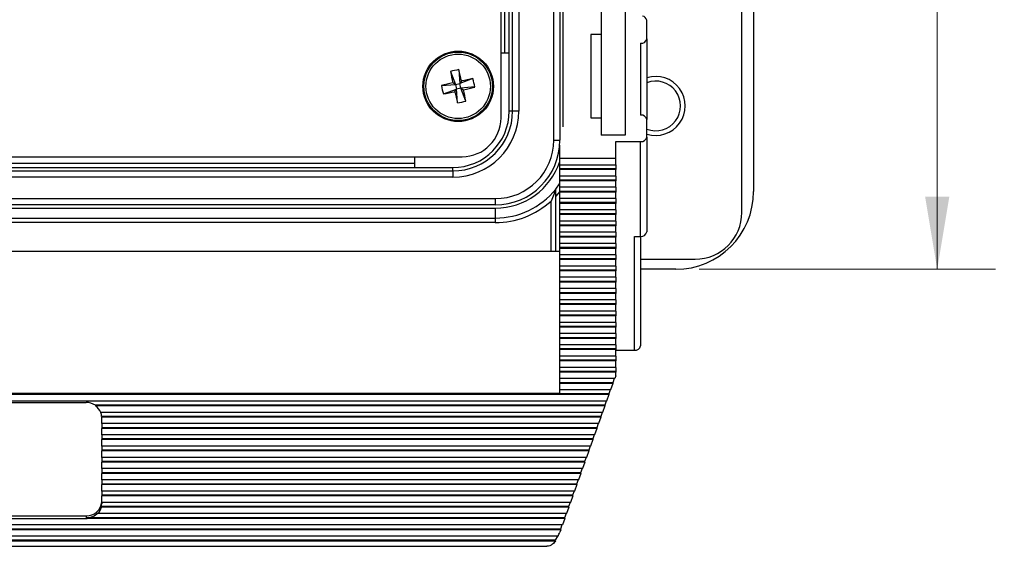
# Model space of a CAD drawing. Units: inches. Extents: x 0.4 to 16.6, y 0.2 to 10.8.
# Drawn here: x 4.5 to 6.6, y 6.1 to 7.3 of the extents above; entities that cross this region are included whole.
import ezdxf

# ---------------------------------------------------------------- set-up
doc = ezdxf.new("R2010")
doc.units = ezdxf.units.IN
doc.header["$MEASUREMENT"] = 0
doc.styles.add('SLDTEXTSTYLE0', font='TXT', dxfattribs={"width": 0.75})
doc.dimstyles.new('SLDDIMSTYLE1', dxfattribs={"dimtxt": 0.137795, "dimasz": 0.156, "dimexe": 0, "dimexo": 0.0625, "dimgap": 0.034449, "dimtad": 0, "dimtih": 1, "dimtoh": 1, "dimdec": 1, "dimlfac": 1.5, "dimrnd": 1e-09, "dimzin": 12, "dimdsep": 46, "dimtxsty": 'SLDTEXTSTYLE0', "dimsah": 1, "dimcen": 0.09, "dimadec": 0, "dimazin": 3, "dimtfac": 1, "dimtdec": 1, "dimtofl": 0, "dimtmove": 0, "dimatfit": 3, "dimfxl": 0, "dimfrac": 2, "dimtolj": 1, "dimtzin": 12, "dimarcsym": 0})

# ---------------------------------------------------------------- blocks, each defined once
blk = doc.blocks.new('_D_6')
at = {"color": 7, "linetype": 'Continuous', "lineweight": 18}
for p, q in [((5.9575, 9.1298), (6.5929, 9.1298)), ((6.4679, 9.1298), (6.4679, 8.1109)), ((6.366, 8.0829), (6.3241, 8.0829)), ((6.3241, 8.0829), (6.3241, 7.8642)), ((6.5697, 8.0829), (6.6117, 8.0829)), ((6.6117, 8.0829), (6.6117, 7.8642)), ((6.3241, 7.8642), (6.366, 7.8642)), ((6.6117, 7.8642), (6.5697, 7.8642)), ((6.4679, 6.7231), (6.4679, 7.658)), ((5.9575, 6.7231), (6.5929, 6.7231))]:
    blk.add_line(p, q, dxfattribs=at)
for points in [[(6.4679, 9.1298), (6.4419, 8.9738), (6.4939, 8.9738)], [(6.4679, 6.7231), (6.4939, 6.8791), (6.4419, 6.8791)]]:
    blk.add_solid(points, dxfattribs=at)
at = {"color": 7, "linetype": 'Continuous', "lineweight": 18, "char_height": 0.1378, "attachment_point": 1, "style": 'SLDTEXTSTYLE0'}
for s, insert in [('92', (6.366, 8.0418)), ('3.6', (6.3406, 7.8356))]:
    blk.add_mtext(s, dxfattribs=dict(at, insert=insert))

msp = doc.modelspace()

# ---------------------------------------------------------------- linework, layer by layer
at = {"color": 7, "linetype": 'Continuous', "lineweight": 25}
for p, q in [((6.0492, 6.8448), (6.0492, 9.0081)), ((6.0742, 8.9631), (6.0742, 6.8898)), ((5.6459, 6.9998), (5.6459, 8.8531)), ((5.6592, 8.8531), (5.6592, 6.9998)), ((5.533, 7.0478), (5.533, 8.8103)), ((5.5578, 7.0621), (5.5578, 8.7908)), ((5.5711, 8.7908), (5.5711, 7.0621)), ((5.6662, 7.0287), (5.6662, 7.8227)), ((5.5408, 7.7331), (5.5408, 7.1871)), ((5.5505, 7.1871), (5.5505, 7.7331)), ((5.7475, 7.306), (5.7475, 7.0104)), ((5.7988, 7.306), (5.7988, 7.0104)), ((5.8455, 7.217), (5.8455, 7.2569)), ((5.7255, 7.2264), (5.7255, 7.0479)), ((5.7475, 7.2264), (5.7255, 7.2264)), ((5.8455, 7.217), (5.8455, 7.0442)), ((5.8322, 7.2076), (5.8322, 7.0536)), ((5.533, 7.1871), (5.5505, 7.1871)), ((5.5505, 7.0621), (5.5505, 7.1871)), ((5.4247, 7.1471), (5.4354, 7.1191)), ((5.4426, 7.1511), (5.4448, 7.1212)), ((5.4055, 7.1169), (5.4354, 7.1191)), ((5.4354, 7.1191), (5.4297, 7.1227)), ((5.4354, 7.1191), (5.4448, 7.1212)), ((5.4354, 7.1191), (5.4375, 7.1096)), ((5.447, 7.1117), (5.4375, 7.1096)), ((5.4728, 7.1319), (5.4448, 7.1212)), ((5.4485, 7.1269), (5.4448, 7.1212)), ((5.447, 7.1117), (5.4448, 7.1212)), ((5.4768, 7.114), (5.447, 7.1117)), ((5.4576, 7.0837), (5.447, 7.1117)), ((5.447, 7.1117), (5.4527, 7.1081)), ((5.4095, 7.099), (5.4375, 7.1096)), ((5.4338, 7.1039), (5.4375, 7.1096)), ((5.4397, 7.0798), (5.4375, 7.1096)), ((5.5578, 7.0621), (5.5505, 7.0621)), ((5.5711, 7.0621), (5.5578, 7.0621)), ((5.7255, 7.0479), (5.7475, 7.0479)), ((5.8455, 7.0066), (5.8455, 7.0442)), ((5.7988, 7.0104), (5.7475, 7.0104)), ((5.8455, 7.0066), (5.8455, 6.8031)), ((5.6459, 6.9998), (5.6592, 6.9998)), ((5.6588, 6.961), (5.6588, 6.9893)), ((5.7788, 6.961), (5.7788, 6.9972)), ((5.7788, 6.9972), (5.8322, 6.9972)), ((5.8322, 6.7937), (5.8322, 6.9972)), ((3.3854, 6.9645), (5.4497, 6.9645)), ((5.3481, 6.9414), (5.3481, 6.9645)), ((5.3481, 6.9498), (3.4935, 6.9498)), ((5.7788, 6.961), (5.6588, 6.961)), ((5.6588, 6.9472), (5.6588, 6.961)), ((5.6588, 6.9472), (5.7788, 6.9472)), ((5.6588, 6.9383), (5.6588, 6.9472)), ((5.7788, 6.9472), (5.7788, 6.961)), ((5.7788, 6.9472), (5.7788, 6.9383)), ((3.4118, 6.9341), (5.4298, 6.9341)), ((3.4935, 6.9414), (5.3481, 6.9414)), ((5.3481, 6.9414), (5.4298, 6.9414)), ((5.4298, 6.9341), (5.4298, 6.9414)), ((5.4298, 6.9341), (5.4298, 6.9208)), ((5.7788, 6.9383), (5.6588, 6.9383)), ((5.6588, 6.9369), (5.6588, 6.9383)), ((5.7788, 6.9369), (5.6588, 6.9369)), ((5.6588, 6.923), (5.6588, 6.9369)), ((5.7788, 6.923), (5.6588, 6.923)), ((5.6588, 6.9142), (5.6588, 6.923)), ((5.7788, 6.9383), (5.7788, 6.9369)), ((5.7788, 6.923), (5.7788, 6.9369)), ((5.7788, 6.923), (5.7788, 6.9142)), ((5.4298, 6.9208), (3.4118, 6.9208)), ((5.7788, 6.9142), (5.6588, 6.9142)), ((5.6588, 6.9128), (5.6588, 6.9142)), ((5.7788, 6.9128), (5.6588, 6.9128)), ((5.6588, 6.8989), (5.6588, 6.9128)), ((5.7788, 6.9142), (5.7788, 6.9128)), ((5.7788, 6.8989), (5.7788, 6.9128)), ((5.6588, 6.89), (5.6502, 6.8799)), ((5.6502, 6.761), (5.6502, 6.8799)), ((5.7788, 6.8989), (5.6588, 6.8989)), ((5.6588, 6.8901), (5.6588, 6.8989)), ((5.7788, 6.8901), (5.6588, 6.8901)), ((5.6588, 6.8887), (5.6588, 6.8901)), ((5.7788, 6.8887), (5.6588, 6.8887)), ((5.6588, 6.8748), (5.6588, 6.8887)), ((5.7788, 6.8989), (5.7788, 6.8901)), ((5.7788, 6.8901), (5.7788, 6.8887)), ((5.7788, 6.8748), (5.7788, 6.8887)), ((3.3208, 6.8747), (5.5208, 6.8747)), ((5.5208, 6.8614), (3.3208, 6.8614)), ((5.5208, 6.8747), (5.5208, 6.8614)), ((5.6402, 6.761), (5.6402, 6.8695)), ((5.7788, 6.8748), (5.6588, 6.8748)), ((5.6588, 6.866), (5.6588, 6.8748)), ((5.7788, 6.866), (5.6588, 6.866)), ((5.6588, 6.8645), (5.6588, 6.866)), ((5.7788, 6.8645), (5.6588, 6.8645)), ((5.6588, 6.8507), (5.6588, 6.8645)), ((5.7788, 6.8748), (5.7788, 6.866)), ((5.7788, 6.866), (5.7788, 6.8645)), ((5.7788, 6.8507), (5.7788, 6.8645)), ((3.3208, 6.8544), (5.5208, 6.8544)), ((5.5208, 6.8544), (5.5208, 6.8331)), ((5.7788, 6.8507), (5.6588, 6.8507)), ((5.6588, 6.8418), (5.6588, 6.8507)), ((5.7788, 6.8418), (5.6588, 6.8418)), ((5.6588, 6.8404), (5.6588, 6.8418)), ((5.7788, 6.8404), (5.6588, 6.8404)), ((5.6588, 6.8265), (5.6588, 6.8404)), ((5.7788, 6.8507), (5.7788, 6.8418)), ((5.7788, 6.8418), (5.7788, 6.8404)), ((5.7788, 6.8265), (5.7788, 6.8404)), ((3.3208, 6.8331), (5.5208, 6.8331)), ((5.5208, 6.8231), (3.3208, 6.8231)), ((5.5208, 6.8331), (5.5208, 6.8231)), ((5.7788, 6.8265), (5.6588, 6.8265)), ((5.6588, 6.8177), (5.6588, 6.8265)), ((5.7788, 6.8177), (5.6588, 6.8177)), ((5.6588, 6.8163), (5.6588, 6.8177)), ((5.7788, 6.8163), (5.6588, 6.8163)), ((5.6588, 6.8024), (5.6588, 6.8163)), ((5.7788, 6.8265), (5.7788, 6.8177)), ((5.7788, 6.8177), (5.7788, 6.8163)), ((5.7788, 6.8024), (5.7788, 6.8163)), ((5.7788, 6.8024), (5.6588, 6.8024)), ((5.6588, 6.7936), (5.6588, 6.8024)), ((5.7788, 6.8024), (5.7788, 6.7936)), ((5.7788, 6.7936), (5.6588, 6.7936)), ((5.6588, 6.7922), (5.6588, 6.7936)), ((5.7788, 6.7922), (5.6588, 6.7922)), ((5.6588, 6.7783), (5.6588, 6.7922)), ((5.7788, 6.7783), (5.6588, 6.7783)), ((5.6588, 6.7695), (5.6588, 6.7783)), ((5.7788, 6.7936), (5.7788, 6.7922)), ((5.7788, 6.7783), (5.7788, 6.7922)), ((5.7788, 6.7783), (5.7788, 6.7695)), ((5.8188, 6.7937), (5.8322, 6.7937)), ((5.8188, 6.5496), (5.8188, 6.7937)), ((5.8322, 6.7937), (5.8322, 6.559)), ((5.6588, 6.761), (3.1655, 6.761)), ((5.7788, 6.7695), (5.6588, 6.7695)), ((5.6588, 6.768), (5.6588, 6.7695)), ((5.7788, 6.768), (5.6588, 6.768)), ((5.6588, 6.7542), (5.6588, 6.768)), ((5.7788, 6.7542), (5.6588, 6.7542)), ((5.6588, 6.7453), (5.6588, 6.7542)), ((5.7788, 6.7695), (5.7788, 6.768)), ((5.7788, 6.7542), (5.7788, 6.768)), ((5.7788, 6.7542), (5.7788, 6.7453)), ((5.7788, 6.7453), (5.6588, 6.7453)), ((5.6588, 6.7439), (5.6588, 6.7453)), ((5.7788, 6.7439), (5.6588, 6.7439)), ((5.6588, 6.73), (5.6588, 6.7439)), ((5.7788, 6.7453), (5.7788, 6.7439)), ((5.7788, 6.73), (5.7788, 6.7439)), ((5.8322, 6.7448), (5.9492, 6.7448)), ((5.7788, 6.73), (5.6588, 6.73)), ((5.6588, 6.7212), (5.6588, 6.73)), ((5.7788, 6.7212), (5.6588, 6.7212)), ((5.6588, 6.7198), (5.6588, 6.7212)), ((5.7788, 6.7198), (5.6588, 6.7198)), ((5.6588, 6.7059), (5.6588, 6.7198)), ((5.7788, 6.73), (5.7788, 6.7212)), ((5.7788, 6.7212), (5.7788, 6.7198)), ((5.7788, 6.7059), (5.7788, 6.7198)), ((5.9075, 6.7231), (5.8322, 6.7231)), ((5.7788, 6.7059), (5.6588, 6.7059)), ((5.6588, 6.6971), (5.6588, 6.7059)), ((5.7788, 6.6971), (5.6588, 6.6971)), ((5.6588, 6.6957), (5.6588, 6.6971)), ((5.7788, 6.6957), (5.6588, 6.6957)), ((5.6588, 6.6818), (5.6588, 6.6957)), ((5.7788, 6.7059), (5.7788, 6.6971)), ((5.7788, 6.6971), (5.7788, 6.6957)), ((5.7788, 6.6818), (5.7788, 6.6957)), ((5.7788, 6.6818), (5.6588, 6.6818)), ((5.6588, 6.673), (5.6588, 6.6818)), ((5.7788, 6.673), (5.6588, 6.673)), ((5.6588, 6.6715), (5.6588, 6.673)), ((5.7788, 6.6715), (5.6588, 6.6715)), ((5.6588, 6.6577), (5.6588, 6.6715)), ((5.7788, 6.6818), (5.7788, 6.673)), ((5.7788, 6.673), (5.7788, 6.6715)), ((5.7788, 6.6577), (5.7788, 6.6715)), ((5.7788, 6.6577), (5.6588, 6.6577)), ((5.6588, 6.6488), (5.6588, 6.6577)), ((5.7788, 6.6488), (5.6588, 6.6488)), ((5.6588, 6.6474), (5.6588, 6.6488)), ((5.7788, 6.6474), (5.6588, 6.6474)), ((5.6588, 6.6335), (5.6588, 6.6474)), ((5.7788, 6.6577), (5.7788, 6.6488)), ((5.7788, 6.6488), (5.7788, 6.6474)), ((5.7788, 6.6335), (5.7788, 6.6474)), ((5.7788, 6.6335), (5.6588, 6.6335)), ((5.6588, 6.6247), (5.6588, 6.6335)), ((5.7788, 6.6335), (5.7788, 6.6247)), ((5.7788, 6.6247), (5.6588, 6.6247)), ((5.6588, 6.6233), (5.6588, 6.6247)), ((5.7788, 6.6233), (5.6588, 6.6233)), ((5.6588, 6.6094), (5.6588, 6.6233)), ((5.7788, 6.6094), (5.6588, 6.6094)), ((5.6588, 6.6006), (5.6588, 6.6094)), ((5.7788, 6.6247), (5.7788, 6.6233)), ((5.7788, 6.6094), (5.7788, 6.6233)), ((5.7788, 6.6094), (5.7788, 6.6006)), ((5.7788, 6.6006), (5.6588, 6.6006)), ((5.6588, 6.5992), (5.6588, 6.6006)), ((5.7788, 6.5992), (5.6588, 6.5992)), ((5.6588, 6.5853), (5.6588, 6.5992)), ((5.7788, 6.5853), (5.6588, 6.5853)), ((5.6588, 6.5764), (5.6588, 6.5853)), ((5.7788, 6.6006), (5.7788, 6.5992)), ((5.7788, 6.5853), (5.7788, 6.5992)), ((5.7788, 6.5853), (5.7788, 6.5764)), ((5.7788, 6.5764), (5.6588, 6.5764)), ((5.6588, 6.575), (5.6588, 6.5764)), ((5.7788, 6.575), (5.6588, 6.575)), ((5.6588, 6.5612), (5.6588, 6.575)), ((5.7788, 6.5764), (5.7788, 6.575)), ((5.7788, 6.5612), (5.7788, 6.575)), ((5.7788, 6.5612), (5.6588, 6.5612)), ((5.6588, 6.5523), (5.6588, 6.5612)), ((5.7788, 6.5523), (5.6588, 6.5523)), ((5.6588, 6.5509), (5.6588, 6.5523)), ((5.7788, 6.5509), (5.6588, 6.5509)), ((5.6588, 6.537), (5.6588, 6.5509)), ((5.7788, 6.5612), (5.7788, 6.5523)), ((5.7788, 6.5523), (5.7788, 6.5509)), ((5.7788, 6.537), (5.7788, 6.5509)), ((5.7788, 6.5496), (5.8188, 6.5496)), ((5.7788, 6.537), (5.6588, 6.537)), ((5.6588, 6.5282), (5.6588, 6.537)), ((5.7788, 6.5282), (5.6588, 6.5282)), ((5.6588, 6.5268), (5.6588, 6.5282)), ((5.7788, 6.5268), (5.6588, 6.5268)), ((5.6588, 6.5129), (5.6588, 6.5268)), ((5.7788, 6.537), (5.7788, 6.5282)), ((5.7788, 6.5282), (5.7788, 6.5268)), ((5.7788, 6.5129), (5.7788, 6.5268)), ((5.7788, 6.5129), (5.6588, 6.5129)), ((5.6588, 6.5041), (5.6588, 6.5129)), ((5.7788, 6.5041), (5.6588, 6.5041)), ((5.6588, 6.5026), (5.6588, 6.5041)), ((5.7788, 6.5026), (5.6588, 6.5026)), ((5.6588, 6.4888), (5.6588, 6.5026)), ((5.7788, 6.5129), (5.7788, 6.5041)), ((5.7788, 6.5041), (5.7788, 6.5026)), ((5.7788, 6.4949), (5.7788, 6.5026)), ((5.7766, 6.4888), (5.6588, 6.4888)), ((5.6588, 6.4799), (5.6588, 6.4888)), ((5.7726, 6.4799), (5.6588, 6.4799)), ((5.6588, 6.4785), (5.6588, 6.4799)), ((5.773, 6.4785), (5.6588, 6.4785)), ((5.6588, 6.4647), (5.6588, 6.4785)), ((5.773, 6.4785), (5.768, 6.4647)), ((5.7757, 6.4888), (5.7726, 6.4799)), ((5.7726, 6.4799), (5.773, 6.4785)), ((5.7788, 6.4949), (5.7766, 6.4888)), ((3.1655, 6.4578), (5.6588, 6.4578)), ((5.768, 6.4647), (5.6588, 6.4647)), ((5.6588, 6.4578), (5.6588, 6.4647)), ((5.7671, 6.4647), (5.764, 6.4558)), ((5.7643, 6.4544), (3.06, 6.4544)), ((5.764, 6.4558), (3.0604, 6.4558)), ((5.7594, 6.4405), (3.0649, 6.4405)), ((4.1805, 6.4377), (4.6438, 6.4377)), ((5.7585, 6.4405), (5.7553, 6.4317)), ((5.7643, 6.4544), (5.7594, 6.4405)), ((5.764, 6.4558), (5.7643, 6.4544)), ((5.7553, 6.4317), (4.6637, 6.4317)), ((4.6637, 6.4317), (4.6637, 6.4303)), ((5.7557, 6.4303), (4.6637, 6.4303)), ((5.7508, 6.4164), (4.6752, 6.4164)), ((5.7499, 6.4164), (5.7467, 6.4076)), ((5.7557, 6.4303), (5.7508, 6.4164)), ((5.7553, 6.4317), (5.7557, 6.4303)), ((4.6772, 6.4076), (4.6772, 6.4061)), ((5.7467, 6.4076), (4.6772, 6.4076)), ((4.6772, 6.3923), (4.6772, 6.4061)), ((5.7471, 6.4061), (4.6772, 6.4061)), ((5.7471, 6.4061), (5.7421, 6.3923)), ((5.7467, 6.4076), (5.7471, 6.4061)), ((5.7421, 6.3923), (4.6772, 6.3923)), ((4.6772, 6.3923), (4.6772, 6.3834)), ((5.7381, 6.3834), (4.6772, 6.3834)), ((4.6772, 6.3834), (4.6772, 6.382)), ((5.7385, 6.382), (4.6772, 6.382)), ((4.6772, 6.3681), (4.6772, 6.382)), ((5.7385, 6.382), (5.7335, 6.3681)), ((5.7413, 6.3923), (5.7381, 6.3834)), ((5.7381, 6.3834), (5.7385, 6.382)), ((5.7335, 6.3681), (4.6772, 6.3681)), ((4.6772, 6.3681), (4.6772, 6.3593)), ((5.7295, 6.3593), (4.6772, 6.3593)), ((4.6772, 6.3593), (4.6772, 6.3579)), ((5.7299, 6.3579), (4.6772, 6.3579)), ((4.6772, 6.344), (4.6772, 6.3579)), ((5.7299, 6.3579), (5.7249, 6.344)), ((5.7326, 6.3681), (5.7295, 6.3593)), ((5.7295, 6.3593), (5.7299, 6.3579)), ((5.7249, 6.344), (4.6772, 6.344)), ((4.6772, 6.344), (4.6772, 6.3352)), ((5.7209, 6.3352), (4.6772, 6.3352)), ((4.6772, 6.3352), (4.6772, 6.3338)), ((5.7212, 6.3338), (4.6772, 6.3338)), ((4.6772, 6.3199), (4.6772, 6.3338)), ((5.7212, 6.3338), (5.7163, 6.3199)), ((5.724, 6.344), (5.7209, 6.3352)), ((5.7209, 6.3352), (5.7212, 6.3338)), ((5.7163, 6.3199), (4.6772, 6.3199)), ((4.6772, 6.3199), (4.6772, 6.3111)), ((5.7122, 6.3111), (4.6772, 6.3111)), ((4.6772, 6.3111), (4.6772, 6.3096)), ((5.7126, 6.3096), (4.6772, 6.3096)), ((4.6772, 6.2958), (4.6772, 6.3096)), ((5.7126, 6.3096), (5.7077, 6.2958)), ((5.7154, 6.3199), (5.7122, 6.3111)), ((5.7122, 6.3111), (5.7126, 6.3096)), ((5.7077, 6.2958), (4.6772, 6.2958)), ((4.6772, 6.2958), (4.6772, 6.2869)), ((5.7068, 6.2958), (5.7036, 6.2869)), ((5.7036, 6.2869), (4.6772, 6.2869)), ((4.6772, 6.2869), (4.6772, 6.2855)), ((5.704, 6.2855), (4.6772, 6.2855)), ((4.6772, 6.2716), (4.6772, 6.2855)), ((5.699, 6.2716), (4.6772, 6.2716)), ((4.6772, 6.2716), (4.6772, 6.2628)), ((5.6982, 6.2716), (5.695, 6.2628)), ((5.704, 6.2855), (5.699, 6.2716)), ((5.7036, 6.2869), (5.704, 6.2855)), ((5.695, 6.2628), (4.6772, 6.2628)), ((4.6772, 6.2628), (4.6772, 6.2614)), ((5.6954, 6.2614), (4.6772, 6.2614)), ((4.6772, 6.2475), (4.6772, 6.2614)), ((5.6904, 6.2475), (4.6772, 6.2475)), ((4.6772, 6.2475), (4.6772, 6.2387)), ((5.6895, 6.2475), (5.6864, 6.2387)), ((5.6954, 6.2614), (5.6904, 6.2475)), ((5.695, 6.2628), (5.6954, 6.2614)), ((5.6864, 6.2387), (4.6772, 6.2387)), ((4.6772, 6.2387), (4.6772, 6.2373)), ((5.6868, 6.2373), (4.6772, 6.2373)), ((4.6772, 6.2234), (4.6772, 6.2373)), ((5.6868, 6.2373), (5.6818, 6.2234)), ((5.6864, 6.2387), (5.6868, 6.2373)), ((5.6778, 6.2146), (4.6765, 6.2146)), ((4.6765, 6.2146), (4.6765, 6.2131)), ((5.6781, 6.2131), (4.6765, 6.2131)), ((5.6818, 6.2234), (4.6772, 6.2234)), ((4.6772, 6.2234), (4.6772, 6.2205)), ((5.6781, 6.2131), (5.6732, 6.1993)), ((5.6809, 6.2234), (5.6778, 6.2146)), ((5.6778, 6.2146), (5.6781, 6.2131)), ((4.1805, 6.1946), (4.6438, 6.1946)), ((4.1805, 6.189), (4.6438, 6.189)), ((4.6438, 6.1946), (4.6438, 6.189)), ((4.6457, 6.1904), (4.6457, 6.189)), ((5.6691, 6.1904), (4.6457, 6.1904)), ((5.6695, 6.189), (4.6457, 6.189)), ((4.6689, 6.1993), (4.6689, 6.2007)), ((5.6732, 6.1993), (4.6689, 6.1993)), ((5.6695, 6.189), (5.6646, 6.1751)), ((5.6723, 6.1993), (5.6691, 6.1904)), ((5.6691, 6.1904), (5.6695, 6.189)), ((5.6646, 6.1751), (3.1597, 6.1751)), ((5.6609, 6.1649), (3.1634, 6.1649)), ((5.6605, 6.1663), (3.1638, 6.1663)), ((5.6609, 6.1649), (5.659, 6.1595)), ((5.6637, 6.1751), (5.6605, 6.1663)), ((5.6605, 6.1663), (5.6609, 6.1649)), ((5.6554, 6.151), (3.1689, 6.151)), ((5.6496, 6.1408), (3.1748, 6.1408)), ((3.1748, 6.1407), (5.6495, 6.1407)), ((5.6488, 6.1422), (3.1755, 6.1422)), ((5.654, 6.151), (5.6488, 6.1422)), ((5.6495, 6.1407), (5.6496, 6.1408)), ((3.1929, 6.1292), (5.6315, 6.1292))]:
    msp.add_line(p, q, dxfattribs=at)
at = {"color": 7, "linetype": 'Continuous', "lineweight": 25, "flags": 128}
msp.add_lwpolyline([(5.6502, 6.8952), (5.6586, 6.9065), (5.6588, 6.9069)], dxfattribs=at)
at = {"color": 7, "linetype": 'Continuous', "lineweight": 25}
for radius in [0.0755, 0.0735, 0.069]:
    msp.add_circle((5.4412, 7.1154), radius, dxfattribs=at)
for centre, radius, start, end in [((5.8347, 7.2551), 0.0109, 9.8456, 82.4915), ((5.8338, 7.2194), 0.0119, 261.8853, 348.4412), ((5.4794, 6.9438), 0.2106, 100.057, 105.0605), ((6.6016, 7.3745), 1.1987, 190.9374, 192.126), ((4.2805, 6.8575), 1.1987, 12.9915, 14.1801), ((5.8644, 7.0734), 0.0633, 252.6108, 107.3655), ((5.6991, 5.9547), 1.1987, 102.9915, 104.1801), ((5.6128, 7.1537), 0.2106, 190.057, 195.0605), ((5.7003, 5.955), 1.1987, 100.9374, 102.126), ((5.1832, 8.2761), 1.1987, 282.9915, 284.1801), ((5.2695, 7.0772), 0.2106, 10.057, 15.0605), ((5.8644, 7.0734), 0.0533, 249.2415, 110.7585), ((5.182, 8.2759), 1.1987, 280.9374, 282.126), ((6.6018, 7.3734), 1.1987, 192.9915, 194.1801), ((4.2807, 6.8563), 1.1987, 10.9374, 12.126), ((5.4029, 7.2871), 0.2106, 280.057, 285.0605), ((5.4298, 7.0621), 0.1207, 270, 0), ((5.4298, 7.0621), 0.1413, 270, 0), ((5.4298, 7.0621), 0.128, 270, 0), ((5.8338, 7.0418), 0.0119, 11.5588, 98.1147), ((5.4497, 7.0478), 0.0833, 270, 360), ((5.8338, 7.009), 0.0119, 261.8853, 348.4412), ((5.5208, 6.9998), 0.1251, 270, 0), ((5.5208, 6.9998), 0.1384, 270, 0), ((5.5208, 6.9998), 0.1454, 270, 341.6557), ((5.5208, 6.9998), 0.1667, 270, 320.8958), ((5.9075, 6.8898), 0.1667, 270, 0), ((5.5208, 6.9998), 0.1767, 270, 312.4908), ((5.9492, 6.8448), 0.1, 270, 0), ((5.8338, 6.8055), 0.0119, 261.8853, 348.4412), ((5.8205, 6.5614), 0.0119, 261.8853, 348.4412), ((4.644, 6.402), 0.0357, 56.3449, 90.2359), ((4.6468, 6.4048), 0.0306, 22.3584, 56.471), ((4.6496, 6.4075), 0.0275, 0.1356, 18.8723), ((4.6499, 6.4061), 0.0273, 0, 0.1042), ((4.6453, 6.2265), 0.0319, 267.28, 356.9933), ((4.6481, 6.2197), 0.0292, 315.6131, 347.0775), ((4.6498, 6.2205), 0.0274, 347.3748, 359.9891), ((4.6438, 6.2258), 0.0368, 269.9998, 272.9748), ((4.6442, 6.2251), 0.0347, 272.4619, 315.2647), ((5.5786, 6.1882), 0.0853, 334.1449, 340.3279)]:
    msp.add_arc(centre, radius, start, end, dxfattribs=at)
for points, knots in [([(5.6502, 6.8946), (5.6502, 6.8946), (5.6499, 6.8939), (5.6493, 6.8922), (5.6489, 6.8911), (5.6477, 6.8879), (5.6468, 6.8857), (5.6441, 6.8788), (5.6422, 6.8742), (5.6402, 6.8695)], [0, 0, 0, 0, 0.125, 0.125, 0.25, 0.25, 0.5, 0.5, 1, 1, 1, 1]), ([(5.6502, 6.8799), (5.6502, 6.8816), (5.6502, 6.8832), (5.6502, 6.8863), (5.6502, 6.8879), (5.6502, 6.8908), (5.6502, 6.8922), (5.6502, 6.8943), (5.6502, 6.8951), (5.6502, 6.8952)], [0, 0, 0, 0, 0.25, 0.25, 0.5, 0.5, 0.75, 0.75, 1, 1, 1, 1]), ([(5.6495, 6.1407), (5.6476, 6.1383), (5.644, 6.1338), (5.6375, 6.1299), (5.6335, 6.1296), (5.6315, 6.1295)], [0, 0, 0, 0, 0.353073, 0.67625, 1, 1, 1, 1])]:
    msp.add_open_spline(points, degree=3, knots=knots, dxfattribs=at)
msp.add_open_spline([(5.6488, 6.1422), (5.6491, 6.1417), (5.6493, 6.1412), (5.6496, 6.1408)], degree=3, dxfattribs=at)

# ---------------------------------------------------------------- dimensions: what is measured, and where the dimension line sits
at = {"color": 7, "linetype": 'Continuous', "lineweight": 18}
dim = msp.add_linear_dim(base=(6.4679, 6.7231), p1=(5.9075, 9.1298), p2=(5.9075, 6.7231), angle=90, dimstyle='SLDDIMSTYLE1', dxfattribs=at)
dim.commit()
dim.dimension.update_dxf_attribs({"geometry": '_D_6', "text_midpoint": (6.4679, 7.8845), "dimtype": 160})

doc.saveas('drawing.dxf')
